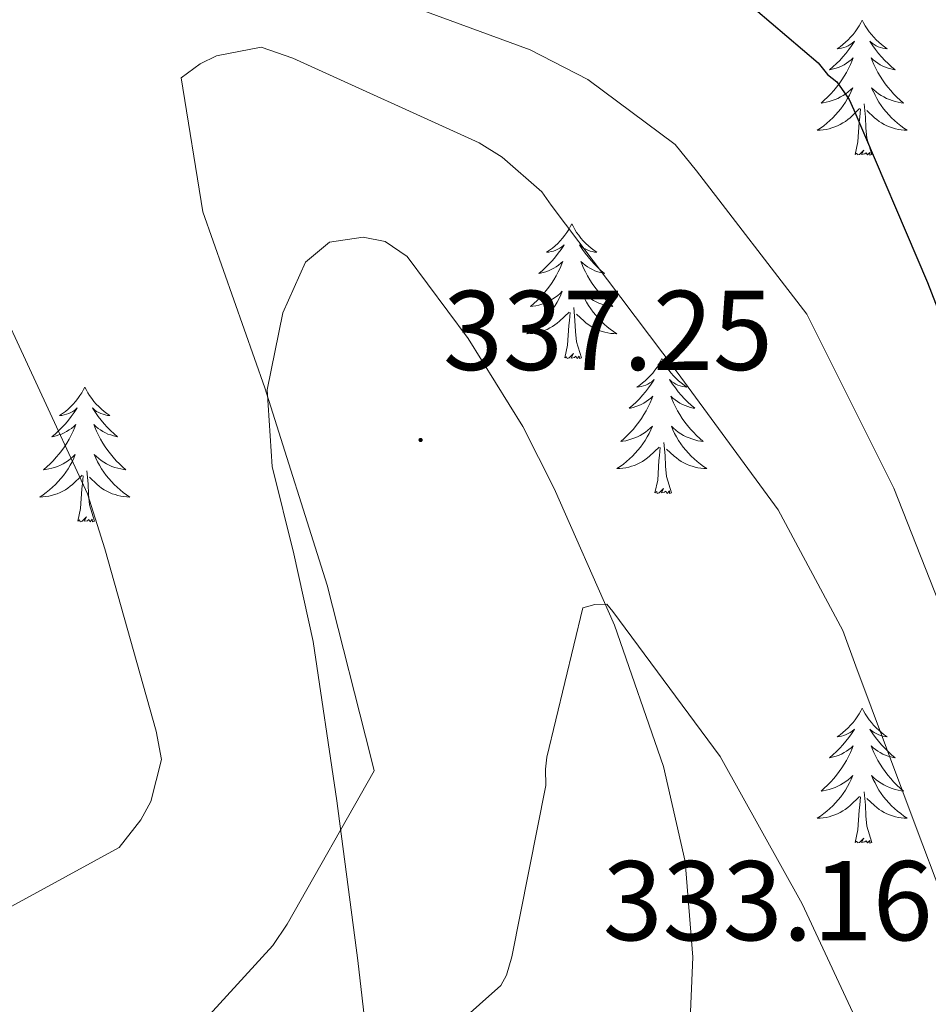
# Model space of a CAD drawing. Units: metres. Extents: x 600527 to 605025, y 4675554 to 4678589.
# Drawn here: x 601578 to 601658, y 4678121 to 4678208 of the extents above; entities that cross this region are included whole.
import ezdxf
from ezdxf.enums import TextEntityAlignment as Align

# ---------------------------------------------------------------- set-up
doc = ezdxf.new("R2010")
doc.units = ezdxf.units.M
doc.header["$MEASUREMENT"] = 0
for name, color, linetype, lineweight in [('Carátula', 7, 'Continuous', 5), ('Level 35', 92, 'Continuous', 0), ('Level 36', 19, 'Continuous', 40), ('Level 4', 36, 'Continuous', 30), ('Level 41', 19, 'Continuous', 0), ('Level 5', 36, 'Continuous', 0), ('Level 7', 1, 'Continuous', 0)]:
    doc.layers.add(name, color=color, linetype=linetype, lineweight=lineweight)
doc.styles.add('Arial', font='ARIAL.TTF', dxfattribs={"height": 0.2})

# ---------------------------------------------------------------- blocks, each defined once
blk = doc.blocks.new('5PATER')
at = {"layer": 'Carátula', "linetype": 'Continuous', "lineweight": 5}
h = blk.add_hatch(color=250, dxfattribs=at)
edge = h.paths.add_edge_path()
edge.add_ellipse((0, 0.01), major_axis=(-1.33, -1.34), ratio=0.999422, start_angle=0, end_angle=360)

msp = doc.modelspace()

# ---------------------------------------------------------------- linework, layer by layer
at = {"layer": 'Level 35', "color": 92, "linetype": 'Continuous', "lineweight": 0, "ltscale": 0.5}
for points in [[(601608.28, 4678188.32, 337.12), (601605.32, 4678187.87, 337.44), (601603.2, 4678186.1, 337.73), (601601.18, 4678181.61, 338.18), (601599.81, 4678174.8, 338.76), (601600.26, 4678168.05, 339.15), (601602.16, 4678160.31, 339.05), (601603.87, 4678152.56, 338.35), (601605.95, 4678138.5, 336.34), (601607.83, 4678124.39, 334.35), (601608.89, 4678115.17, 333.74), (601609.93, 4678105.95, 332.98), (601610.85, 4678097.38, 331.58), (601611.73, 4678088.82, 330.11), (601612.42, 4678072.31, 327.28), (601611.94, 4678064.02, 326.1), (601610.8, 4678055.76, 325.49), (601609.1, 4678049.12, 325.31), (601606.9, 4678043.56, 325.19), (601601.77, 4678034.28, 325.02), (601592.17, 4678021.2, 324.82), (601581.99, 4678008.71, 324.58), (601578.75, 4678005.82, 324.51), (601575.12, 4678003.83, 324.45)], [(601630.78, 4678069, 327.5), (601630.83, 4678073.94, 327.81), (601632.73, 4678081.41, 328.24), (601634.45, 4678088.93, 328.77), (601635.62, 4678100.58, 329.79), (601636.71, 4678112.25, 330.86), (601637.16, 4678118.46, 331.44), (601637.42, 4678124.69, 332.02), (601636.75, 4678133.14, 332.77), (601634.83, 4678141.53, 333.5), (601630.5, 4678154.01, 334.93), (601625.16, 4678166.1, 336.39), (601622.4, 4678171.57, 336.65), (601617.56, 4678179.34, 336.47), (601612.17, 4678186.61, 336.67), (601610.22, 4678187.93, 336.91), (601608.28, 4678188.32, 337.12)]]:
    msp.add_polyline3d(points, dxfattribs=at)
at = {"layer": 'Level 36', "color": 92, "linetype": 'Continuous', "lineweight": 0}
for points in [[(601652.38, 4678207.47, 0.01), (601652.27, 4678207.25, 0.01), (601652.11, 4678206.98, 0.01), (601651.94, 4678206.71, 0.01), (601651.76, 4678206.45, 0.01), (601651.57, 4678206.21, 0.01), (601651.36, 4678205.97, 0.01), (601651.14, 4678205.74, 0.01), (601650.91, 4678205.53, 0.01), (601650.67, 4678205.32, 0.01), (601650.42, 4678205.13, 0.01), (601650.16, 4678204.95, 0.01), (601650.36, 4678204.98, 0.01), (601650.56, 4678205.02, 0.01), (601650.76, 4678205.07, 0.01), (601650.96, 4678205.14, 0.01), (601651.15, 4678205.22, 0.01), (601651.33, 4678205.32, 0.01), (601651.5, 4678205.44, 0.01), (601651.71, 4678205.63, 0.01), (601651.66, 4678205.56, 0.01), (601651.44, 4678205.22, 0.01), (601651.19, 4678204.88, 0.01), (601650.94, 4678204.55, 0.01), (601650.67, 4678204.24, 0.01), (601650.39, 4678203.93, 0.01), (601650.1, 4678203.64, 0.01), (601649.79, 4678203.36, 0.01), (601649.48, 4678203.08, 0.01), (601649.6, 4678203.11, 0.01), (601649.85, 4678203.17, 0.01), (601650.09, 4678203.24, 0.01), (601650.33, 4678203.33, 0.01), (601650.56, 4678203.43, 0.01), (601650.78, 4678203.55, 0.01), (601651, 4678203.68, 0.01), (601651.2, 4678203.82, 0.01), (601651.4, 4678203.98, 0.01), (601651.59, 4678204.15, 0.01), (601651.5, 4678203.93, 0.01), (601651.34, 4678203.57, 0.01), (601651.17, 4678203.21, 0.01), (601650.99, 4678202.87, 0.01), (601650.79, 4678202.53, 0.01), (601650.58, 4678202.2, 0.01), (601650.35, 4678201.87, 0.01), (601650.11, 4678201.56, 0.01), (601649.86, 4678201.26, 0.01), (601649.6, 4678200.97, 0.01), (601649.32, 4678200.69, 0.01), (601649.03, 4678200.42, 0.01), (601648.74, 4678200.16, 0.01), (601648.93, 4678200.18, 0.01), (601649.2, 4678200.23, 0.01), (601649.46, 4678200.29, 0.01), (601649.72, 4678200.37, 0.01), (601649.98, 4678200.47, 0.01), (601650.22, 4678200.57, 0.01), (601650.47, 4678200.7, 0.01), (601650.7, 4678200.84, 0.01), (601650.92, 4678200.98, 0.01), (601651.14, 4678201.15, 0.01), (601651.35, 4678201.32, 0.01), (601651.54, 4678201.51, 0.01), (601651.4, 4678201.19, 0.01)], [(601652.38, 4678207.47, 0.01), (601652.49, 4678207.25, 0.01), (601652.64, 4678206.98, 0.01), (601652.81, 4678206.71, 0.01), (601652.99, 4678206.45, 0.01), (601653.19, 4678206.21, 0.01), (601653.4, 4678205.97, 0.01), (601653.61, 4678205.74, 0.01), (601653.84, 4678205.53, 0.01), (601654.08, 4678205.32, 0.01), (601654.34, 4678205.13, 0.01), (601654.6, 4678204.95, 0.01), (601654.4, 4678204.98, 0.01), (601654.19, 4678205.02, 0.01), (601653.99, 4678205.07, 0.01), (601653.8, 4678205.14, 0.01), (601653.61, 4678205.22, 0.01), (601653.43, 4678205.32, 0.01), (601653.26, 4678205.44, 0.01), (601653.05, 4678205.63, 0.01), (601653.09, 4678205.56, 0.01), (601653.32, 4678205.22, 0.01), (601653.56, 4678204.88, 0.01), (601653.82, 4678204.55, 0.01), (601654.09, 4678204.24, 0.01), (601654.37, 4678203.93, 0.01), (601654.66, 4678203.64, 0.01), (601654.96, 4678203.36, 0.01), (601655.28, 4678203.08, 0.01), (601655.15, 4678203.11, 0.01), (601654.91, 4678203.17, 0.01), (601654.66, 4678203.24, 0.01), (601654.43, 4678203.33, 0.01), (601654.2, 4678203.43, 0.01), (601653.97, 4678203.55, 0.01), (601653.76, 4678203.68, 0.01), (601653.55, 4678203.82, 0.01), (601653.35, 4678203.98, 0.01), (601653.17, 4678204.15, 0.01), (601653.26, 4678203.93, 0.01), (601653.41, 4678203.57, 0.01), (601653.58, 4678203.21, 0.01), (601653.77, 4678202.87, 0.01), (601653.97, 4678202.53, 0.01), (601654.18, 4678202.2, 0.01), (601654.41, 4678201.87, 0.01), (601654.64, 4678201.56, 0.01), (601654.9, 4678201.26, 0.01), (601655.16, 4678200.97, 0.01), (601655.44, 4678200.69, 0.01), (601655.72, 4678200.42, 0.01), (601656.02, 4678200.16, 0.01), (601655.82, 4678200.18, 0.01), (601655.56, 4678200.23, 0.01), (601655.29, 4678200.29, 0.01), (601655.03, 4678200.37, 0.01), (601654.78, 4678200.47, 0.01), (601654.53, 4678200.57, 0.01), (601654.29, 4678200.7, 0.01), (601654.06, 4678200.84, 0.01), (601653.83, 4678200.98, 0.01), (601653.62, 4678201.15, 0.01), (601653.41, 4678201.32, 0.01), (601653.21, 4678201.51, 0.01), (601653.36, 4678201.19, 0.01)], [(601651.404, 4678201.186, 0.01), (601651.254, 4678200.856, 0.01), (601651.084, 4678200.546, 0.01), (601650.894, 4678200.246, 0.01), (601650.704, 4678199.946, 0.01), (601650.494, 4678199.656, 0.01), (601650.264, 4678199.376, 0.01), (601650.033, 4678199.116, 0.01), (601649.783, 4678198.856, 0.01), (601649.523, 4678198.606, 0.01), (601649.263, 4678198.376, 0.01), (601648.983, 4678198.156, 0.01), (601648.693, 4678197.946, 0.01), (601648.403, 4678197.756, 0.01), (601648.663, 4678197.756, 0.01), (601648.933, 4678197.786, 0.01), (601649.193, 4678197.826, 0.01), (601649.453, 4678197.886, 0.01), (601649.703, 4678197.956, 0.01), (601649.953, 4678198.046, 0.01), (601650.203, 4678198.146, 0.01), (601650.433, 4678198.266, 0.01), (601650.663, 4678198.396, 0.01), (601650.893, 4678198.536, 0.01), (601651.103, 4678198.696, 0.01), (601651.303, 4678198.866, 0.01), (601652.153, 4678199.666, 0.01)], [(601653.364, 4678201.186, 0.01), (601653.514, 4678200.856, 0.01), (601653.684, 4678200.546, 0.01), (601653.863, 4678200.246, 0.01), (601654.063, 4678199.946, 0.01), (601654.273, 4678199.656, 0.01), (601654.493, 4678199.376, 0.01), (601654.733, 4678199.116, 0.01), (601654.973, 4678198.856, 0.01), (601655.233, 4678198.606, 0.01), (601655.503, 4678198.376, 0.01), (601655.783, 4678198.156, 0.01), (601656.073, 4678197.946, 0.01), (601656.363, 4678197.756, 0.01), (601656.093, 4678197.756, 0.01), (601655.833, 4678197.786, 0.01), (601655.573, 4678197.826, 0.01), (601655.313, 4678197.886, 0.01), (601655.053, 4678197.956, 0.01), (601654.803, 4678198.046, 0.01), (601654.563, 4678198.146, 0.01), (601654.323, 4678198.266, 0.01), (601654.093, 4678198.396, 0.01), (601653.873, 4678198.536, 0.01), (601653.663, 4678198.696, 0.01), (601653.453, 4678198.866, 0.01), (601652.803, 4678199.486, 0.01)], [(601651.76, 4678195.62, 0.01), (601652, 4678196.74, 0.01), (601652.12, 4678198.48, 0.01), (601652.16, 4678198.91, 0.01), (601652.23, 4678199.64, 0.01)], [(601653.23, 4678195.62, 0.01), (601652.8, 4678197.06, 0.01), (601652.71, 4678197.96, 0.01), (601652.66, 4678198.91, 0.01), (601652.56, 4678200.08, 0.01)], [(601653.23, 4678195.62, 0.01), (601653.06, 4678195.55, 0.01), (601653.04, 4678195.79, 0.01), (601652.85, 4678195.57, 0.01), (601652.72, 4678195.77, 0.01), (601652.6, 4678195.66, 0.01), (601652.33, 4678195.61, 0.01), (601652.53, 4678196, 0.01), (601652.14, 4678195.62, 0.01), (601651.96, 4678195.57, 0.01), (601651.92, 4678195.73, 0.01), (601651.76, 4678195.62, 0.01)], [(601626.72, 4678189.48, 0.01), (601626.61, 4678189.27, 0.01), (601626.45, 4678188.99, 0.01), (601626.29, 4678188.72, 0.01), (601626.1, 4678188.47, 0.01), (601625.91, 4678188.22, 0.01), (601625.7, 4678187.98, 0.01), (601625.48, 4678187.76, 0.01), (601625.25, 4678187.54, 0.01), (601625.01, 4678187.34, 0.01), (601624.76, 4678187.15, 0.01), (601624.5, 4678186.97, 0.01), (601624.7, 4678186.99, 0.01), (601624.9, 4678187.03, 0.01), (601625.1, 4678187.08, 0.01), (601625.3, 4678187.15, 0.01), (601625.49, 4678187.24, 0.01), (601625.67, 4678187.34, 0.01), (601625.84, 4678187.45, 0.01), (601626.05, 4678187.64, 0.01), (601626.01, 4678187.58, 0.01), (601625.78, 4678187.23, 0.01), (601625.53, 4678186.89, 0.01), (601625.28, 4678186.57, 0.01), (601625.01, 4678186.25, 0.01), (601624.73, 4678185.95, 0.01), (601624.44, 4678185.65, 0.01), (601624.14, 4678185.37, 0.01), (601623.82, 4678185.1, 0.01), (601623.95, 4678185.12, 0.01), (601624.19, 4678185.18, 0.01), (601624.43, 4678185.25, 0.01), (601624.67, 4678185.34, 0.01), (601624.9, 4678185.44, 0.01), (601625.12, 4678185.56, 0.01), (601625.34, 4678185.69, 0.01), (601625.55, 4678185.84, 0.01), (601625.74, 4678186, 0.01), (601625.93, 4678186.16, 0.01), (601625.84, 4678185.94, 0.01), (601625.69, 4678185.58, 0.01), (601625.52, 4678185.23, 0.01), (601625.33, 4678184.88, 0.01), (601625.13, 4678184.54, 0.01), (601624.92, 4678184.21, 0.01), (601624.69, 4678183.89, 0.01), (601624.45, 4678183.58, 0.01), (601624.2, 4678183.27, 0.01), (601623.94, 4678182.98, 0.01), (601623.66, 4678182.7, 0.01), (601623.38, 4678182.43, 0.01), (601623.08, 4678182.17, 0.01), (601623.28, 4678182.2, 0.01), (601623.54, 4678182.24, 0.01), (601623.8, 4678182.31, 0.01), (601624.06, 4678182.39, 0.01), (601624.32, 4678182.48, 0.01), (601624.57, 4678182.59, 0.01), (601624.81, 4678182.71, 0.01), (601625.04, 4678182.85, 0.01), (601625.27, 4678183, 0.01), (601625.48, 4678183.16, 0.01), (601625.69, 4678183.34, 0.01), (601625.88, 4678183.53, 0.01), (601625.74, 4678183.2, 0.01)], [(601626.72, 4678189.48, 0.01), (601626.83, 4678189.27, 0.01), (601626.99, 4678188.99, 0.01), (601627.15, 4678188.72, 0.01), (601627.34, 4678188.47, 0.01), (601627.53, 4678188.22, 0.01), (601627.74, 4678187.98, 0.01), (601627.96, 4678187.76, 0.01), (601628.19, 4678187.54, 0.01), (601628.43, 4678187.34, 0.01), (601628.68, 4678187.15, 0.01), (601628.94, 4678186.97, 0.01), (601628.74, 4678186.99, 0.01), (601628.54, 4678187.03, 0.01), (601628.34, 4678187.08, 0.01), (601628.14, 4678187.15, 0.01), (601627.95, 4678187.24, 0.01), (601627.77, 4678187.34, 0.01), (601627.6, 4678187.45, 0.01), (601627.39, 4678187.64, 0.01), (601627.43, 4678187.58, 0.01), (601627.66, 4678187.23, 0.01), (601627.91, 4678186.89, 0.01), (601628.16, 4678186.57, 0.01), (601628.43, 4678186.25, 0.01), (601628.71, 4678185.95, 0.01), (601629, 4678185.65, 0.01), (601629.3, 4678185.37, 0.01), (601629.62, 4678185.1, 0.01), (601629.49, 4678185.12, 0.01), (601629.25, 4678185.18, 0.01), (601629.01, 4678185.25, 0.01), (601628.77, 4678185.34, 0.01), (601628.54, 4678185.44, 0.01), (601628.32, 4678185.56, 0.01), (601628.1, 4678185.69, 0.01), (601627.89, 4678185.84, 0.01), (601627.7, 4678186, 0.01), (601627.51, 4678186.16, 0.01), (601627.6, 4678185.94, 0.01), (601627.75, 4678185.58, 0.01), (601627.92, 4678185.23, 0.01), (601628.11, 4678184.88, 0.01), (601628.31, 4678184.54, 0.01), (601628.52, 4678184.21, 0.01), (601628.75, 4678183.89, 0.01), (601628.99, 4678183.58, 0.01), (601629.24, 4678183.27, 0.01), (601629.5, 4678182.98, 0.01), (601629.78, 4678182.7, 0.01), (601630.06, 4678182.43, 0.01), (601630.36, 4678182.17, 0.01), (601630.16, 4678182.2, 0.01), (601629.9, 4678182.24, 0.01), (601629.64, 4678182.31, 0.01), (601629.38, 4678182.39, 0.01), (601629.12, 4678182.48, 0.01), (601628.87, 4678182.59, 0.01), (601628.63, 4678182.71, 0.01), (601628.4, 4678182.85, 0.01), (601628.17, 4678183, 0.01), (601627.96, 4678183.16, 0.01), (601627.75, 4678183.34, 0.01), (601627.56, 4678183.53, 0.01), (601627.7, 4678183.2, 0.01)], [(601625.742, 4678183.198, 0.01), (601625.592, 4678182.878, 0.01), (601625.422, 4678182.558, 0.01), (601625.242, 4678182.258, 0.01), (601625.042, 4678181.958, 0.01), (601624.832, 4678181.678, 0.01), (601624.612, 4678181.399, 0.01), (601624.372, 4678181.129, 0.01), (601624.122, 4678180.869, 0.01), (601623.872, 4678180.629, 0.01), (601623.602, 4678180.389, 0.01), (601623.322, 4678180.169, 0.01), (601623.032, 4678179.959, 0.01), (601622.742, 4678179.769, 0.01), (601623.002, 4678179.779, 0.01), (601623.272, 4678179.799, 0.01), (601623.532, 4678179.839, 0.01), (601623.792, 4678179.899, 0.01), (601624.042, 4678179.969, 0.01), (601624.292, 4678180.059, 0.01), (601624.542, 4678180.159, 0.01), (601624.782, 4678180.279, 0.01), (601625.012, 4678180.409, 0.01), (601625.232, 4678180.558, 0.01), (601625.442, 4678180.708, 0.01), (601625.642, 4678180.878, 0.01), (601626.492, 4678181.678, 0.01)], [(601627.702, 4678183.198, 0.01), (601627.852, 4678182.878, 0.01), (601628.022, 4678182.558, 0.01), (601628.202, 4678182.258, 0.01), (601628.402, 4678181.958, 0.01), (601628.612, 4678181.678, 0.01), (601628.832, 4678181.398, 0.01), (601629.072, 4678181.128, 0.01), (601629.322, 4678180.868, 0.01), (601629.572, 4678180.628, 0.01), (601629.842, 4678180.388, 0.01), (601630.121, 4678180.168, 0.01), (601630.411, 4678179.958, 0.01), (601630.701, 4678179.768, 0.01), (601630.441, 4678179.778, 0.01), (601630.171, 4678179.798, 0.01), (601629.911, 4678179.838, 0.01), (601629.651, 4678179.898, 0.01), (601629.401, 4678179.968, 0.01), (601629.152, 4678180.058, 0.01), (601628.902, 4678180.158, 0.01), (601628.662, 4678180.278, 0.01), (601628.432, 4678180.408, 0.01), (601628.212, 4678180.558, 0.01), (601628.002, 4678180.708, 0.01), (601627.802, 4678180.878, 0.01), (601627.142, 4678181.498, 0.01)], [(601626.1, 4678177.63, 0.01), (601626.35, 4678178.75, 0.01), (601626.46, 4678180.49, 0.01), (601626.51, 4678180.93, 0.01), (601626.57, 4678181.65, 0.01)], [(601627.57, 4678177.63, 0.01), (601627.14, 4678179.07, 0.01), (601627.05, 4678179.98, 0.01), (601627, 4678180.93, 0.01), (601626.9, 4678182.09, 0.01)], [(601627.57, 4678177.63, 0.01), (601627.4, 4678177.57, 0.01), (601627.38, 4678177.8, 0.01), (601627.19, 4678177.58, 0.01), (601627.07, 4678177.79, 0.01), (601626.95, 4678177.68, 0.01), (601626.68, 4678177.62, 0.01), (601626.87, 4678178.02, 0.01), (601626.49, 4678177.64, 0.01), (601626.3, 4678177.58, 0.01), (601626.26, 4678177.74, 0.01), (601626.1, 4678177.63, 0.01)], [(601634.68, 4678177.57, 0.01), (601634.57, 4678177.35, 0.01), (601634.41, 4678177.07, 0.01), (601634.25, 4678176.81, 0.01), (601634.06, 4678176.55, 0.01), (601633.87, 4678176.3, 0.01), (601633.66, 4678176.06, 0.01), (601633.44, 4678175.84, 0.01), (601633.21, 4678175.62, 0.01), (601632.97, 4678175.42, 0.01), (601632.72, 4678175.23, 0.01), (601632.46, 4678175.05, 0.01), (601632.66, 4678175.07, 0.01), (601632.86, 4678175.11, 0.01), (601633.06, 4678175.16, 0.01), (601633.26, 4678175.23, 0.01), (601633.45, 4678175.32, 0.01), (601633.63, 4678175.42, 0.01), (601633.8, 4678175.53, 0.01), (601634.01, 4678175.72, 0.01), (601633.97, 4678175.66, 0.01), (601633.74, 4678175.31, 0.01), (601633.49, 4678174.98, 0.01), (601633.24, 4678174.65, 0.01), (601632.97, 4678174.33, 0.01), (601632.69, 4678174.03, 0.01), (601632.4, 4678173.73, 0.01), (601632.1, 4678173.45, 0.01), (601631.78, 4678173.18, 0.01), (601631.91, 4678173.2, 0.01), (601632.15, 4678173.26, 0.01), (601632.39, 4678173.33, 0.01), (601632.63, 4678173.42, 0.01), (601632.86, 4678173.52, 0.01), (601633.08, 4678173.64, 0.01), (601633.3, 4678173.77, 0.01), (601633.51, 4678173.92, 0.01), (601633.7, 4678174.08, 0.01), (601633.89, 4678174.25, 0.01), (601633.8, 4678174.02, 0.01), (601633.65, 4678173.66, 0.01), (601633.48, 4678173.31, 0.01), (601633.29, 4678172.96, 0.01), (601633.09, 4678172.62, 0.01), (601632.88, 4678172.29, 0.01), (601632.65, 4678171.97, 0.01), (601632.41, 4678171.66, 0.01), (601632.16, 4678171.35, 0.01), (601631.9, 4678171.06, 0.01), (601631.62, 4678170.78, 0.01), (601631.34, 4678170.51, 0.01), (601631.04, 4678170.25, 0.01), (601631.24, 4678170.28, 0.01), (601631.5, 4678170.32, 0.01), (601631.76, 4678170.39, 0.01), (601632.02, 4678170.47, 0.01), (601632.28, 4678170.56, 0.01), (601632.53, 4678170.67, 0.01), (601632.77, 4678170.79, 0.01), (601633, 4678170.93, 0.01), (601633.23, 4678171.08, 0.01), (601633.44, 4678171.24, 0.01), (601633.65, 4678171.42, 0.01), (601633.84, 4678171.61, 0.01), (601633.7, 4678171.28, 0.01)], [(601634.68, 4678177.57, 0.01), (601634.79, 4678177.35, 0.01), (601634.95, 4678177.07, 0.01), (601635.11, 4678176.81, 0.01), (601635.3, 4678176.55, 0.01), (601635.49, 4678176.3, 0.01), (601635.7, 4678176.06, 0.01), (601635.92, 4678175.84, 0.01), (601636.15, 4678175.62, 0.01), (601636.39, 4678175.42, 0.01), (601636.64, 4678175.23, 0.01), (601636.9, 4678175.05, 0.01), (601636.7, 4678175.07, 0.01), (601636.5, 4678175.11, 0.01), (601636.3, 4678175.16, 0.01), (601636.1, 4678175.23, 0.01), (601635.91, 4678175.32, 0.01), (601635.73, 4678175.42, 0.01), (601635.56, 4678175.53, 0.01), (601635.35, 4678175.72, 0.01), (601635.39, 4678175.66, 0.01), (601635.62, 4678175.31, 0.01), (601635.87, 4678174.98, 0.01), (601636.12, 4678174.65, 0.01), (601636.39, 4678174.33, 0.01), (601636.67, 4678174.03, 0.01), (601636.96, 4678173.73, 0.01), (601637.26, 4678173.45, 0.01), (601637.58, 4678173.18, 0.01), (601637.45, 4678173.2, 0.01), (601637.21, 4678173.26, 0.01), (601636.97, 4678173.33, 0.01), (601636.73, 4678173.42, 0.01), (601636.5, 4678173.52, 0.01), (601636.28, 4678173.64, 0.01), (601636.06, 4678173.77, 0.01), (601635.85, 4678173.92, 0.01), (601635.66, 4678174.08, 0.01), (601635.47, 4678174.25, 0.01), (601635.56, 4678174.02, 0.01), (601635.71, 4678173.66, 0.01), (601635.88, 4678173.31, 0.01), (601636.07, 4678172.96, 0.01), (601636.27, 4678172.62, 0.01), (601636.48, 4678172.29, 0.01), (601636.71, 4678171.97, 0.01), (601636.95, 4678171.66, 0.01), (601637.2, 4678171.35, 0.01), (601637.46, 4678171.06, 0.01), (601637.74, 4678170.78, 0.01), (601638.02, 4678170.51, 0.01), (601638.32, 4678170.25, 0.01), (601638.12, 4678170.28, 0.01), (601637.86, 4678170.32, 0.01), (601637.6, 4678170.39, 0.01), (601637.34, 4678170.47, 0.01), (601637.08, 4678170.56, 0.01), (601636.83, 4678170.67, 0.01), (601636.59, 4678170.79, 0.01), (601636.36, 4678170.93, 0.01), (601636.13, 4678171.08, 0.01), (601635.92, 4678171.24, 0.01), (601635.71, 4678171.42, 0.01), (601635.52, 4678171.61, 0.01), (601635.66, 4678171.28, 0.01)], [(601583.69, 4678175.06, 0.01), (601583.58, 4678174.84, 0.01), (601583.42, 4678174.56, 0.01), (601583.26, 4678174.3, 0.01), (601583.07, 4678174.04, 0.01), (601582.88, 4678173.79, 0.01), (601582.67, 4678173.56, 0.01), (601582.45, 4678173.33, 0.01), (601582.22, 4678173.11, 0.01), (601581.98, 4678172.91, 0.01), (601581.73, 4678172.72, 0.01), (601581.47, 4678172.54, 0.01), (601581.67, 4678172.56, 0.01), (601581.88, 4678172.6, 0.01), (601582.07, 4678172.66, 0.01), (601582.27, 4678172.73, 0.01), (601582.46, 4678172.81, 0.01), (601582.64, 4678172.91, 0.01), (601582.81, 4678173.02, 0.01), (601583.02, 4678173.21, 0.01), (601582.98, 4678173.15, 0.01), (601582.75, 4678172.8, 0.01), (601582.5, 4678172.47, 0.01), (601582.25, 4678172.14, 0.01), (601581.98, 4678171.82, 0.01), (601581.7, 4678171.52, 0.01), (601581.41, 4678171.23, 0.01), (601581.1, 4678170.94, 0.01), (601580.79, 4678170.67, 0.01), (601580.92, 4678170.7, 0.01), (601581.16, 4678170.75, 0.01), (601581.4, 4678170.83, 0.01), (601581.64, 4678170.91, 0.01), (601581.87, 4678171.02, 0.01), (601582.09, 4678171.14, 0.01), (601582.31, 4678171.27, 0.01), (601582.52, 4678171.41, 0.01), (601582.71, 4678171.57, 0.01), (601582.9, 4678171.74, 0.01), (601582.81, 4678171.52, 0.01), (601582.66, 4678171.16, 0.01), (601582.49, 4678170.8, 0.01), (601582.3, 4678170.45, 0.01), (601582.1, 4678170.11, 0.01), (601581.89, 4678169.78, 0.01), (601581.66, 4678169.46, 0.01), (601581.42, 4678169.15, 0.01), (601581.17, 4678168.85, 0.01), (601580.91, 4678168.55, 0.01), (601580.63, 4678168.27, 0.01), (601580.35, 4678168, 0.01), (601580.05, 4678167.74, 0.01), (601580.24, 4678167.77, 0.01), (601580.51, 4678167.82, 0.01), (601580.78, 4678167.88, 0.01), (601581.03, 4678167.96, 0.01), (601581.29, 4678168.05, 0.01), (601581.54, 4678168.16, 0.01), (601581.78, 4678168.28, 0.01), (601582.01, 4678168.42, 0.01), (601582.24, 4678168.57, 0.01), (601582.45, 4678168.74, 0.01), (601582.66, 4678168.91, 0.01), (601582.85, 4678169.1, 0.01), (601582.71, 4678168.77, 0.01)], [(601583.69, 4678175.06, 0.01), (601583.8, 4678174.84, 0.01), (601583.96, 4678174.56, 0.01), (601584.12, 4678174.3, 0.01), (601584.31, 4678174.04, 0.01), (601584.5, 4678173.79, 0.01), (601584.71, 4678173.56, 0.01), (601584.93, 4678173.33, 0.01), (601585.16, 4678173.11, 0.01), (601585.4, 4678172.91, 0.01), (601585.65, 4678172.72, 0.01), (601585.91, 4678172.54, 0.01), (601585.71, 4678172.56, 0.01), (601585.5, 4678172.6, 0.01), (601585.31, 4678172.66, 0.01), (601585.11, 4678172.73, 0.01), (601584.92, 4678172.81, 0.01), (601584.74, 4678172.91, 0.01), (601584.57, 4678173.02, 0.01), (601584.36, 4678173.21, 0.01), (601584.4, 4678173.15, 0.01), (601584.63, 4678172.8, 0.01), (601584.88, 4678172.47, 0.01), (601585.13, 4678172.14, 0.01), (601585.4, 4678171.82, 0.01), (601585.68, 4678171.52, 0.01), (601585.97, 4678171.23, 0.01), (601586.28, 4678170.94, 0.01), (601586.59, 4678170.67, 0.01), (601586.46, 4678170.7, 0.01), (601586.22, 4678170.75, 0.01), (601585.98, 4678170.83, 0.01), (601585.74, 4678170.91, 0.01), (601585.51, 4678171.02, 0.01), (601585.29, 4678171.14, 0.01), (601585.07, 4678171.27, 0.01), (601584.86, 4678171.41, 0.01), (601584.67, 4678171.57, 0.01), (601584.48, 4678171.74, 0.01), (601584.57, 4678171.52, 0.01), (601584.72, 4678171.16, 0.01), (601584.89, 4678170.8, 0.01), (601585.08, 4678170.45, 0.01), (601585.28, 4678170.11, 0.01), (601585.49, 4678169.78, 0.01), (601585.72, 4678169.46, 0.01), (601585.96, 4678169.15, 0.01), (601586.21, 4678168.85, 0.01), (601586.47, 4678168.55, 0.01), (601586.75, 4678168.27, 0.01), (601587.03, 4678168, 0.01), (601587.33, 4678167.74, 0.01), (601587.14, 4678167.77, 0.01), (601586.87, 4678167.82, 0.01), (601586.6, 4678167.88, 0.01), (601586.35, 4678167.96, 0.01), (601586.09, 4678168.05, 0.01), (601585.84, 4678168.16, 0.01), (601585.6, 4678168.28, 0.01), (601585.37, 4678168.42, 0.01), (601585.14, 4678168.57, 0.01), (601584.93, 4678168.74, 0.01), (601584.72, 4678168.91, 0.01), (601584.53, 4678169.1, 0.01), (601584.67, 4678168.77, 0.01)], [(601633.7, 4678171.278, 0.01), (601633.55, 4678170.958, 0.01), (601633.38, 4678170.648, 0.01), (601633.2, 4678170.338, 0.01), (601633, 4678170.038, 0.01), (601632.79, 4678169.758, 0.01), (601632.57, 4678169.478, 0.01), (601632.329, 4678169.208, 0.01), (601632.079, 4678168.948, 0.01), (601631.829, 4678168.708, 0.01), (601631.559, 4678168.468, 0.01), (601631.279, 4678168.248, 0.01), (601630.989, 4678168.038, 0.01), (601630.699, 4678167.848, 0.01), (601630.959, 4678167.858, 0.01), (601631.229, 4678167.878, 0.01), (601631.489, 4678167.928, 0.01), (601631.749, 4678167.978, 0.01), (601631.999, 4678168.058, 0.01), (601632.249, 4678168.138, 0.01), (601632.499, 4678168.238, 0.01), (601632.739, 4678168.358, 0.01), (601632.969, 4678168.488, 0.01), (601633.189, 4678168.638, 0.01), (601633.399, 4678168.798, 0.01), (601633.599, 4678168.958, 0.01), (601634.449, 4678169.758, 0.01)], [(601635.66, 4678171.278, 0.01), (601635.81, 4678170.958, 0.01), (601635.98, 4678170.648, 0.01), (601636.159, 4678170.338, 0.01), (601636.359, 4678170.038, 0.01), (601636.569, 4678169.758, 0.01), (601636.789, 4678169.478, 0.01), (601637.029, 4678169.208, 0.01), (601637.279, 4678168.948, 0.01), (601637.529, 4678168.708, 0.01), (601637.799, 4678168.468, 0.01), (601638.079, 4678168.248, 0.01), (601638.369, 4678168.038, 0.01), (601638.659, 4678167.848, 0.01), (601638.399, 4678167.858, 0.01), (601638.129, 4678167.878, 0.01), (601637.869, 4678167.928, 0.01), (601637.609, 4678167.978, 0.01), (601637.359, 4678168.058, 0.01), (601637.109, 4678168.138, 0.01), (601636.859, 4678168.238, 0.01), (601636.619, 4678168.358, 0.01), (601636.389, 4678168.488, 0.01), (601636.169, 4678168.638, 0.01), (601635.959, 4678168.798, 0.01), (601635.759, 4678168.958, 0.01), (601635.099, 4678169.578, 0.01)], [(601635.53, 4678165.72, 0.01), (601635.1, 4678167.16, 0.01), (601635.01, 4678168.06, 0.01), (601634.96, 4678169.01, 0.01), (601634.86, 4678170.17, 0.01)], [(601634.06, 4678165.72, 0.01), (601634.31, 4678166.83, 0.01), (601634.42, 4678168.58, 0.01), (601634.47, 4678169.01, 0.01), (601634.53, 4678169.73, 0.01)], [(601582.712, 4678168.772, 0.01), (601582.562, 4678168.452, 0.01), (601582.392, 4678168.142, 0.01), (601582.212, 4678167.832, 0.01), (601582.012, 4678167.542, 0.01), (601581.802, 4678167.252, 0.01), (601581.582, 4678166.972, 0.01), (601581.342, 4678166.702, 0.01), (601581.102, 4678166.442, 0.01), (601580.842, 4678166.202, 0.01), (601580.572, 4678165.962, 0.01), (601580.292, 4678165.742, 0.01), (601580.002, 4678165.532, 0.01), (601579.712, 4678165.342, 0.01), (601579.982, 4678165.352, 0.01), (601580.242, 4678165.382, 0.01), (601580.502, 4678165.422, 0.01), (601580.762, 4678165.482, 0.01), (601581.012, 4678165.552, 0.01), (601581.262, 4678165.632, 0.01), (601581.512, 4678165.742, 0.01), (601581.752, 4678165.852, 0.01), (601581.982, 4678165.982, 0.01), (601582.202, 4678166.132, 0.01), (601582.412, 4678166.292, 0.01), (601582.612, 4678166.462, 0.01), (601583.462, 4678167.262, 0.01)], [(601584.672, 4678168.772, 0.01), (601584.822, 4678168.452, 0.01), (601584.992, 4678168.142, 0.01), (601585.172, 4678167.832, 0.01), (601585.372, 4678167.542, 0.01), (601585.582, 4678167.252, 0.01), (601585.802, 4678166.972, 0.01), (601586.042, 4678166.702, 0.01), (601586.282, 4678166.442, 0.01), (601586.542, 4678166.202, 0.01), (601586.812, 4678165.962, 0.01), (601587.092, 4678165.742, 0.01), (601587.382, 4678165.532, 0.01), (601587.672, 4678165.342, 0.01), (601587.402, 4678165.352, 0.01), (601587.142, 4678165.382, 0.01), (601586.882, 4678165.422, 0.01), (601586.622, 4678165.482, 0.01), (601586.372, 4678165.552, 0.01), (601586.122, 4678165.632, 0.01), (601585.872, 4678165.742, 0.01), (601585.632, 4678165.852, 0.01), (601585.402, 4678165.982, 0.01), (601585.182, 4678166.132, 0.01), (601584.972, 4678166.292, 0.01), (601584.772, 4678166.462, 0.01), (601584.112, 4678167.082, 0.01)], [(601584.54, 4678163.21, 0.01), (601584.11, 4678164.65, 0.01), (601584.02, 4678165.55, 0.01), (601583.98, 4678166.5, 0.01), (601583.87, 4678167.66, 0.01)], [(601583.07, 4678163.21, 0.01), (601583.32, 4678164.32, 0.01), (601583.43, 4678166.07, 0.01), (601583.48, 4678166.5, 0.01), (601583.54, 4678167.22, 0.01)], [(601635.53, 4678165.72, 0.01), (601635.36, 4678165.65, 0.01), (601635.34, 4678165.89, 0.01), (601635.15, 4678165.66, 0.01), (601635.03, 4678165.87, 0.01), (601634.91, 4678165.76, 0.01), (601634.64, 4678165.7, 0.01), (601634.83, 4678166.1, 0.01), (601634.45, 4678165.72, 0.01), (601634.26, 4678165.66, 0.01), (601634.22, 4678165.83, 0.01), (601634.06, 4678165.72, 0.01)], [(601584.54, 4678163.21, 0.01), (601584.37, 4678163.14, 0.01), (601584.35, 4678163.38, 0.01), (601584.16, 4678163.16, 0.01), (601584.04, 4678163.36, 0.01), (601583.92, 4678163.25, 0.01), (601583.65, 4678163.2, 0.01), (601583.84, 4678163.59, 0.01), (601583.46, 4678163.21, 0.01), (601583.27, 4678163.16, 0.01), (601583.23, 4678163.32, 0.01), (601583.07, 4678163.21, 0.01)], [(601652.38, 4678146.67, 0.01), (601652.27, 4678146.45, 0.01), (601652.11, 4678146.18, 0.01), (601651.94, 4678145.91, 0.01), (601651.76, 4678145.66, 0.01), (601651.57, 4678145.41, 0.01), (601651.36, 4678145.17, 0.01), (601651.14, 4678144.94, 0.01), (601650.91, 4678144.73, 0.01), (601650.67, 4678144.52, 0.01), (601650.42, 4678144.33, 0.01), (601650.16, 4678144.16, 0.01), (601650.36, 4678144.18, 0.01), (601650.56, 4678144.22, 0.01), (601650.76, 4678144.27, 0.01), (601650.96, 4678144.34, 0.01), (601651.14, 4678144.43, 0.01), (601651.33, 4678144.52, 0.01), (601651.5, 4678144.64, 0.01), (601651.7, 4678144.83, 0.01), (601651.66, 4678144.76, 0.01), (601651.43, 4678144.42, 0.01), (601651.19, 4678144.08, 0.01), (601650.94, 4678143.76, 0.01), (601650.67, 4678143.44, 0.01), (601650.39, 4678143.14, 0.01), (601650.1, 4678142.84, 0.01), (601649.79, 4678142.56, 0.01), (601649.48, 4678142.29, 0.01), (601649.6, 4678142.31, 0.01), (601649.85, 4678142.37, 0.01), (601650.09, 4678142.44, 0.01), (601650.33, 4678142.53, 0.01), (601650.56, 4678142.63, 0.01), (601650.78, 4678142.75, 0.01), (601651, 4678142.88, 0.01), (601651.2, 4678143.03, 0.01), (601651.4, 4678143.18, 0.01), (601651.59, 4678143.35, 0.01), (601651.5, 4678143.13, 0.01), (601651.34, 4678142.77, 0.01), (601651.17, 4678142.42, 0.01), (601650.99, 4678142.07, 0.01), (601650.79, 4678141.73, 0.01), (601650.58, 4678141.4, 0.01), (601650.35, 4678141.08, 0.01), (601650.11, 4678140.76, 0.01), (601649.86, 4678140.46, 0.01), (601649.6, 4678140.17, 0.01), (601649.32, 4678139.89, 0.01), (601649.03, 4678139.62, 0.01), (601648.74, 4678139.36, 0.01), (601648.93, 4678139.38, 0.01), (601649.2, 4678139.43, 0.01), (601649.46, 4678139.5, 0.01), (601649.72, 4678139.57, 0.01), (601649.98, 4678139.67, 0.01), (601650.22, 4678139.78, 0.01), (601650.46, 4678139.9, 0.01), (601650.7, 4678140.04, 0.01), (601650.92, 4678140.19, 0.01), (601651.14, 4678140.35, 0.01), (601651.35, 4678140.53, 0.01), (601651.54, 4678140.72, 0.01), (601651.4, 4678140.39, 0.01)], [(601652.38, 4678146.67, 0.01), (601652.49, 4678146.45, 0.01), (601652.64, 4678146.18, 0.01), (601652.81, 4678145.91, 0.01), (601652.99, 4678145.66, 0.01), (601653.19, 4678145.41, 0.01), (601653.39, 4678145.17, 0.01), (601653.61, 4678144.94, 0.01), (601653.84, 4678144.73, 0.01), (601654.08, 4678144.52, 0.01), (601654.33, 4678144.33, 0.01), (601654.59, 4678144.16, 0.01), (601654.4, 4678144.18, 0.01), (601654.19, 4678144.22, 0.01), (601653.99, 4678144.27, 0.01), (601653.8, 4678144.34, 0.01), (601653.61, 4678144.43, 0.01), (601653.43, 4678144.52, 0.01), (601653.25, 4678144.64, 0.01), (601653.05, 4678144.83, 0.01), (601653.09, 4678144.76, 0.01), (601653.32, 4678144.42, 0.01), (601653.56, 4678144.08, 0.01), (601653.82, 4678143.76, 0.01), (601654.09, 4678143.44, 0.01), (601654.37, 4678143.14, 0.01), (601654.66, 4678142.84, 0.01), (601654.96, 4678142.56, 0.01), (601655.28, 4678142.29, 0.01), (601655.15, 4678142.31, 0.01), (601654.9, 4678142.37, 0.01), (601654.66, 4678142.44, 0.01), (601654.43, 4678142.53, 0.01), (601654.2, 4678142.63, 0.01), (601653.97, 4678142.75, 0.01), (601653.76, 4678142.88, 0.01), (601653.55, 4678143.03, 0.01), (601653.35, 4678143.18, 0.01), (601653.17, 4678143.35, 0.01), (601653.25, 4678143.13, 0.01), (601653.41, 4678142.77, 0.01), (601653.58, 4678142.42, 0.01), (601653.77, 4678142.07, 0.01), (601653.97, 4678141.73, 0.01), (601654.18, 4678141.4, 0.01), (601654.4, 4678141.08, 0.01), (601654.64, 4678140.76, 0.01), (601654.9, 4678140.46, 0.01), (601655.16, 4678140.17, 0.01), (601655.43, 4678139.89, 0.01), (601655.72, 4678139.62, 0.01), (601656.02, 4678139.36, 0.01), (601655.82, 4678139.38, 0.01), (601655.56, 4678139.43, 0.01), (601655.29, 4678139.5, 0.01), (601655.03, 4678139.57, 0.01), (601654.78, 4678139.67, 0.01), (601654.53, 4678139.78, 0.01), (601654.29, 4678139.9, 0.01), (601654.06, 4678140.04, 0.01), (601653.83, 4678140.19, 0.01), (601653.61, 4678140.35, 0.01), (601653.41, 4678140.53, 0.01), (601653.21, 4678140.72, 0.01), (601653.35, 4678140.39, 0.01)], [(601651.403, 4678140.388, 0.01), (601651.243, 4678140.068, 0.01), (601651.083, 4678139.748, 0.01), (601650.893, 4678139.448, 0.01), (601650.703, 4678139.148, 0.01), (601650.493, 4678138.858, 0.01), (601650.263, 4678138.578, 0.01), (601650.033, 4678138.318, 0.01), (601649.783, 4678138.058, 0.01), (601649.523, 4678137.808, 0.01), (601649.263, 4678137.578, 0.01), (601648.983, 4678137.358, 0.01), (601648.693, 4678137.148, 0.01), (601648.403, 4678136.958, 0.01), (601648.663, 4678136.968, 0.01), (601648.923, 4678136.988, 0.01), (601649.193, 4678137.028, 0.01), (601649.453, 4678137.088, 0.01), (601649.703, 4678137.158, 0.01), (601649.953, 4678137.248, 0.01), (601650.203, 4678137.348, 0.01), (601650.433, 4678137.468, 0.01), (601650.663, 4678137.598, 0.01), (601650.883, 4678137.738, 0.01), (601651.103, 4678137.898, 0.01), (601651.303, 4678138.068, 0.01), (601652.153, 4678138.868, 0.01)], [(601653.353, 4678140.388, 0.01), (601653.513, 4678140.068, 0.01), (601653.683, 4678139.748, 0.01), (601653.863, 4678139.448, 0.01), (601654.063, 4678139.148, 0.01), (601654.273, 4678138.858, 0.01), (601654.493, 4678138.578, 0.01), (601654.733, 4678138.318, 0.01), (601654.973, 4678138.058, 0.01), (601655.233, 4678137.808, 0.01), (601655.503, 4678137.578, 0.01), (601655.783, 4678137.358, 0.01), (601656.073, 4678137.148, 0.01), (601656.363, 4678136.958, 0.01), (601656.093, 4678136.968, 0.01), (601655.833, 4678136.988, 0.01), (601655.573, 4678137.028, 0.01), (601655.313, 4678137.088, 0.01), (601655.053, 4678137.158, 0.01), (601654.803, 4678137.248, 0.01), (601654.563, 4678137.348, 0.01), (601654.323, 4678137.468, 0.01), (601654.093, 4678137.598, 0.01), (601653.873, 4678137.738, 0.01), (601653.663, 4678137.898, 0.01), (601653.453, 4678138.068, 0.01), (601652.803, 4678138.688, 0.01)], [(601651.76, 4678134.82, 0.01), (601652, 4678135.94, 0.01), (601652.12, 4678137.68, 0.01), (601652.16, 4678138.12, 0.01), (601652.23, 4678138.84, 0.01)], [(601653.23, 4678134.82, 0.01), (601652.8, 4678136.26, 0.01), (601652.71, 4678137.17, 0.01), (601652.66, 4678138.12, 0.01), (601652.56, 4678139.28, 0.01)], [(601653.23, 4678134.82, 0.01), (601653.05, 4678134.75, 0.01), (601653.04, 4678134.99, 0.01), (601652.84, 4678134.77, 0.01), (601652.72, 4678134.97, 0.01), (601652.6, 4678134.87, 0.01), (601652.33, 4678134.81, 0.01), (601652.53, 4678135.2, 0.01), (601652.14, 4678134.82, 0.01), (601651.96, 4678134.77, 0.01), (601651.92, 4678134.93, 0.01), (601651.76, 4678134.82, 0.01)]]:
    msp.add_polyline3d(points, dxfattribs=at)
at = {"layer": 'Level 4', "color": 36, "linetype": 'Continuous', "lineweight": 30}
msp.add_polyline3d([(601642.95, 4678208.44, 350.01), (601648.5, 4678203.71, 350.01), (601649.32, 4678202.67, 350.01), (601650.13, 4678202.03, 350.01), (601651.23, 4678200.48, 350.01), (601651.65, 4678199.57, 350.01), (601658.16, 4678184.29, 350.01), (601663.99, 4678169.26, 350.01), (601669.02, 4678154.99, 350.01), (601674.3, 4678140.74, 350.01), (601675.55, 4678138.53, 350.01), (601682.8, 4678124.99, 350.01), (601683.89, 4678123.83, 350.01), (601684.7, 4678123.32, 350.01), (601685.78, 4678122.43, 350.01), (601686.59, 4678121.92, 350.01), (601689, 4678120.93, 350.01), (601690.06, 4678120.83, 350.01), (601699.95, 4678121.37, 350.01), (601701.65, 4678122.41, 350.01)], dxfattribs=at)
at = {"layer": 'Level 5', "color": 36, "linetype": 'Continuous', "lineweight": 0}
for points in [[(601607.698, 4678210.509, 345.01), (601623.046, 4678204.858, 345.01), (601628.145, 4678202.228, 345.01), (601635.844, 4678196.497, 345.01), (601637.753, 4678194.167, 345.01), (601647.491, 4678181.497, 345.01), (601648.33, 4678179.797, 345.01), (601655.188, 4678166.117, 345.01), (601661.165, 4678150.957, 345.01), (601666.432, 4678136.307, 345.01), (601671.729, 4678121.517, 345.01), (601675.078, 4678115.267, 345.01), (601676.727, 4678112.937, 345.01), (601681.486, 4678108.177, 345.01), (601682.966, 4678107.167, 345.01), (601690.065, 4678103.926, 345.01), (601692.325, 4678103.466, 345.01), (601702.774, 4678103.225, 345.01)], [(601593.13, 4678117.84, 340.01), (601600.31, 4678125.71, 340.01), (601601.58, 4678127.59, 340.01), (601609.256, 4678141.151, 340.01), (601608.956, 4678142.341, 340.01), (601605.099, 4678157.561, 340.01), (601599.592, 4678174.98, 340.01), (601594.135, 4678190.55, 340.01), (601592.218, 4678202.39, 340.01), (601593.898, 4678203.62, 340.01), (601595.338, 4678204.32, 340.01), (601599.278, 4678205.09, 340.01), (601602.077, 4678204.119, 340.01), (601618.545, 4678196.648, 340.01), (601620.565, 4678195.378, 340.01), (601624.084, 4678192.308, 340.01), (601624.904, 4678191.138, 340.01), (601636.02, 4678176.388, 340.01), (601644.948, 4678164.218, 340.01), (601650.666, 4678153.537, 340.01), (601651.805, 4678150.397, 340.01), (601657.242, 4678135.888, 340.01), (601663.519, 4678119.278, 340.01)], [(601575.01, 4678127.97, 345.01), (601586.73, 4678134.38, 345.01), (601588.64, 4678136.81, 345.01), (601589.52, 4678138.42, 345.01), (601590.47, 4678142.14, 345.01), (601590.01, 4678144.64, 345.01), (601585.46, 4678160.77, 345.01), (601583.92, 4678165.63, 345.01), (601575.12, 4678184.6, 345.01)], [(601611.55, 4678114.25, 335.01), (601620.45, 4678122.17, 335.01), (601620.95, 4678123.1, 335.01), (601621.43, 4678124.7, 335.01), (601624.44, 4678139.85, 335.01), (601624.4, 4678141.3, 335.01), (601624.51, 4678142.36, 335.01), (601627.71, 4678155.54, 335.01), (601628.76, 4678155.83, 335.01), (601629.81, 4678155.86, 335.01), (601630.36, 4678155.21, 335.01), (601639.83, 4678142.4, 335.01), (601647.07, 4678129.38, 335.01), (601654.38, 4678113.73, 335.01)]]:
    msp.add_polyline3d(points, dxfattribs=at)

# ---------------------------------------------------------------- block references
at = {"layer": 'Level 7', "color": 19, "linetype": 'Continuous', "lineweight": 0, "xscale": 0.09999976660808058, "yscale": 0.09999976660808058, "rotation": 1.601304581289852}
msp.add_blockref('5PATER', (601613.36, 4678170.38, 337.26), dxfattribs=at)

# ---------------------------------------------------------------- texts
at = {"layer": 'Level 41', "color": 19, "linetype": 'Continuous', "lineweight": 0, "style": 'Arial'}
for s, p in [('337.25', (601615.34, 4678174.38, 337.26)), ('333.16', (601629.45, 4678123.98, 333.17))]:
    msp.add_text(s, height=7, dxfattribs=at).set_placement(p, align=Align.BOTTOM_LEFT)

doc.saveas('drawing.dxf')
